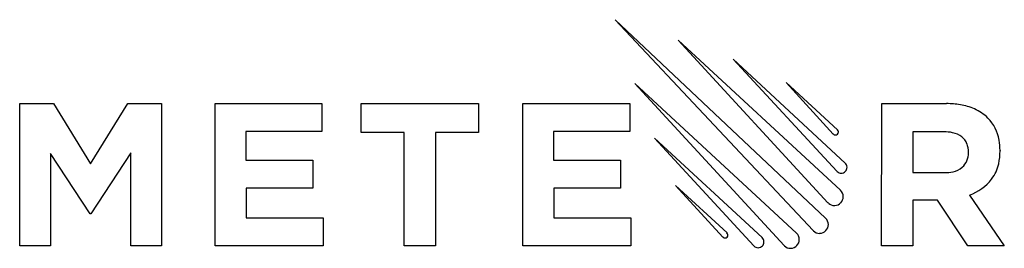
# Model space of a CAD drawing. Extents: x 0.2 to 30.3, y -0.2 to 6.8.
import ezdxf

# ---------------------------------------------------------------- set-up
doc = ezdxf.new("R2010")
doc.units = 0
doc.layers.add('DEFAULT_255_2_778', color=255, linetype='CONTINUOUS')

msp = doc.modelspace()

# ---------------------------------------------------------------- linework, layer by layer
at = {"layer": 'DEFAULT_255_2_778'}
for p, q in [((24.422, 0.325), (18.366, 6.761)), ((18.366, 6.761), (24.801, 0.704)), ((24.872, 1.176), (20.29, 6.141)), ((20.29, 6.141), (25.255, 1.555)), ((25.146, 2.134), (21.978, 5.555)), ((21.978, 5.555), (25.399, 2.386)), ((23.532, -0.129), (18.965, 4.817)), ((18.965, 4.817), (23.911, 0.25)), ((25.035, 3.271), (23.592, 4.841)), ((23.592, 4.841), (25.162, 3.397)), ((0.162, -0.14), (0.162, 4.199)), ((0.162, 4.199), (1.191, 4.199)), ((1.191, 4.199), (2.329, 2.364)), ((2.329, 2.364), (3.466, 4.199)), ((3.466, 4.199), (4.495, 4.199)), ((4.495, 4.199), (4.5, -0.14)), ((6.137, -0.14), (6.137, 4.199)), ((6.137, 4.199), (9.403, 4.199)), ((9.403, 4.199), (9.403, 3.349)), ((10.599, 3.318), (10.602, 4.199)), ((10.602, 4.199), (14.194, 4.199)), ((14.194, 4.199), (14.194, 3.319)), ((15.547, -0.14), (15.547, 4.199)), ((15.547, 4.199), (18.811, 4.199)), ((18.811, 4.199), (18.811, 3.349)), ((26.515, -0.14), (26.516, 4.199)), ((26.516, 4.199), (28.499, 4.199)), ((9.403, 3.349), (7.079, 3.349)), ((7.079, 3.349), (7.079, 2.469)), ((11.919, 3.318), (10.599, 3.318)), ((11.919, -0.14), (11.919, 3.318)), ((14.194, 3.319), (12.873, 3.319)), ((12.873, 3.319), (12.873, -0.14)), ((18.811, 3.349), (16.487, 3.349)), ((16.487, 3.349), (16.487, 2.469)), ((28.418, 3.337), (27.47, 3.337)), ((27.47, 3.337), (27.47, 2.092)), ((22.607, -0.142), (19.572, 3.145)), ((19.572, 3.145), (22.859, 0.111)), ((25.041, 3.265), (25.035, 3.271)), ((29.168, 2.706), (29.168, 2.718)), ((30.135, 2.767), (30.135, 2.755)), ((2.313, 0.84), (1.104, 2.674)), ((1.104, 2.674), (1.104, -0.14)), ((3.558, 2.693), (2.337, 0.84)), ((3.558, -0.14), (3.558, 2.693)), ((7.079, 2.469), (9.127, 2.469)), ((9.127, 2.469), (9.127, 1.62)), ((16.487, 2.469), (18.532, 2.469)), ((18.532, 2.469), (18.534, 1.62)), ((25.156, 2.124), (25.146, 2.134)), ((25.276, 2.075), (25.276, 2.075)), ((27.47, 2.092), (28.437, 2.092)), ((28.437, 2.092), (28.437, 2.092)), ((9.127, 1.62), (7.082, 1.62)), ((7.082, 1.62), (7.082, 0.709)), ((18.534, 1.62), (16.489, 1.62)), ((16.489, 1.62), (16.489, 0.709)), ((21.66, 0.127), (20.217, 1.697)), ((20.217, 1.697), (21.787, 0.254)), ((28.22, 1.248), (27.47, 1.248)), ((27.47, 1.248), (27.47, -0.14)), ((29.149, -0.14), (28.22, 1.248)), ((29.205, 1.41), (30.265, -0.14)), ((24.891, 1.161), (24.876, 1.177)), ((2.337, 0.84), (2.313, 0.84)), ((7.082, 0.709), (9.436, 0.709)), ((9.436, 0.709), (9.436, -0.14)), ((16.489, 0.709), (18.844, 0.709)), ((18.844, 0.709), (18.844, -0.14)), ((24.433, 0.313), (24.422, 0.325)), ((21.665, 0.122), (21.66, 0.127)), ((1.104, -0.14), (0.162, -0.14)), ((4.5, -0.14), (3.558, -0.14)), ((9.436, -0.14), (6.137, -0.14)), ((12.873, -0.14), (11.919, -0.14)), ((18.844, -0.14), (15.547, -0.14)), ((22.616, -0.152), (22.606, -0.142)), ((23.547, -0.144), (23.532, -0.129)), ((27.47, -0.14), (26.515, -0.14)), ((30.265, -0.14), (29.149, -0.14))]:
    msp.add_line(p, q, dxfattribs=at)
for centre, radius, start, end in [((28.512, 1.64), 2.559, 80.7949, 90.2858), ((28.642, 2.42), 1.768, 66.3058, 80.9349), ((28.804, 2.795), 1.359, 45.1418, 66.2008), ((28.884, 2.884), 1.24, 9.4368, 44.837), ((25.101, 3.331), 0.0904, 2.7513, 47.3933), ((25.104, 3.331), 0.0871, 316.4999, 359.776), ((25.105, 3.33), 0.0856, 0.0026, 3.1264), ((28.43, 2.102), 1.236, 78.1306, 90.5422), ((25.101, 3.332), 0.0896, 227.532, 269.482), ((25.101, 3.335), 0.0934, 269.4311, 269.9874), ((25.101, 3.332), 0.0898, 269.9334, 317.1268), ((28.547, 2.623), 0.702, 52.951, 78.7106), ((28.672, 2.801), 0.484, 21.031, 52.148), ((28.364, 2.775), 1.77, 359.7382, 10.157), ((28.469, 2.731), 0.699, 358.9329, 20.3637), ((28.389, 2.742), 1.746, 347.5797, 0.4312), ((28.602, 2.681), 0.566, 311.7372, 1.536), ((28.357, 2.706), 0.811, 359.3498, 0.0023), ((25.276, 2.247), 0.172, 225.7868, 270.0695), ((25.275, 2.256), 0.181, 270.1828, 317.385), ((25.279, 2.256), 0.177, 1.9504, 47.3951), ((25.278, 2.255), 0.179, 317.1192, 0.2037), ((25.272, 2.256), 0.184, 0.0017, 1.9239), ((28.449, 3.226), 1.134, 269.3728, 282.6696), ((28.565, 2.74), 0.634, 282.0839, 310.7408), ((28.934, 2.616), 1.186, 322.6839, 347.8582), ((28.7, 2.816), 1.494, 289.7687, 322.0334), ((25.074, 1.359), 0.267, 359.9312, 47.4004), ((25.073, 1.358), 0.268, 317.2447, 359.3133), ((25.072, 1.358), 0.269, 359.2915, 359.9965), ((25.073, 1.357), 0.267, 226.9865, 270.0004), ((25.073, 1.357), 0.268, 269.9997, 272.1718), ((25.073, 1.357), 0.267, 272.1963, 317.4162), ((24.618, 0.509), 0.268, 359.9195, 46.8008), ((24.618, 0.509), 0.269, 226.7044, 269.4065), ((24.618, 0.507), 0.266, 269.8904, 316.9489), ((24.617, 0.509), 0.268, 316.7622, 359.5619), ((24.612, 0.509), 0.274, 359.52, 360), ((21.726, 0.188), 0.0897, 227.6456, 269.4512), ((21.726, 0.191), 0.0922, 269.3798, 269.9883), ((21.726, 0.188), 0.0897, 269.8981, 317.1714), ((21.725, 0.187), 0.0906, 2.8025, 47.342), ((21.729, 0.187), 0.0868, 316.4074, 359.6621), ((21.732, 0.187), 0.0841, 0.0035, 3.3654), ((22.726, -0.025), 0.19, 3.6477, 45.8909), ((23.73, 0.053), 0.267, 359.9055, 47.3853), ((23.729, 0.053), 0.268, 317.2099, 359.4532), ((23.726, 0.053), 0.271, 359.3973, 359.9959), ((24.618, 0.507), 0.267, 269.3688, 270.0039), ((22.737, -0.021), 0.178, 227.2908, 269.6633), ((22.737, -0.013), 0.186, 269.5638, 269.9918), ((22.737, -0.021), 0.178, 269.8663, 317.2606), ((22.746, -0.023), 0.171, 315.8089, 358.6636), ((22.772, -0.027), 0.145, 359.9963, 5.3977), ((23.729, 0.051), 0.267, 226.9865, 270.0004), ((23.729, 0.052), 0.268, 269.9997, 272.1718), ((23.729, 0.051), 0.267, 272.2093, 317.454)]:
    msp.add_arc(centre, radius, start, end, dxfattribs=at)

doc.saveas('drawing.dxf')
